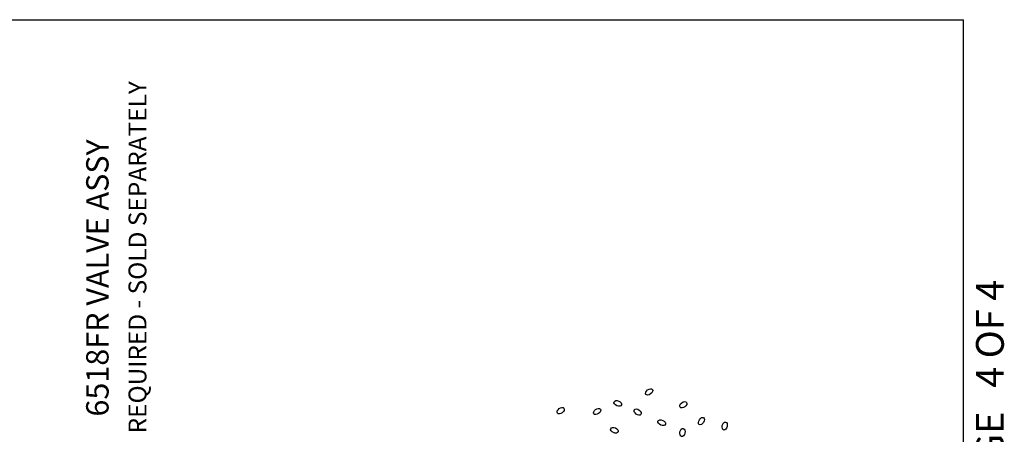
# Model space of a CAD drawing. Extents: x -115 to 323, y 76 to 239.
# Drawn here: x -10 to 45, y 216 to 239 of the extents above; entities that cross this region are included whole.
import ezdxf
from ezdxf.enums import TextEntityAlignment as Align

# ---------------------------------------------------------------- set-up
doc = ezdxf.new("R2010")
doc.units = 0
doc.header["$LTSCALE"] = 3
doc.header["$MEASUREMENT"] = 0
doc.layers.get('0').update_dxf_attribs({"linetype": 'CONTINUOUS'})
for name, color, linetype in [('DIM1', 4, 'CONTINUOUS'), ('zBORDER', 8, 'CONTINUOUS'), ('zPAGE', 4, 'CONTINUOUS')]:
    doc.layers.add(name, color=color, linetype=linetype)
doc.styles.add('ARIAL', font='ARIAL.TTF')
doc.styles.add('BOLD', font='ARIALBD.TTF')

# ---------------------------------------------------------------- blocks, each defined once
blk = doc.blocks.new('HATCH2')
blk.add_circle((0, 0), 1)
blk = doc.blocks.new('A SIZE_INST')
at = {"layer": 'zBORDER'}
for p in [(0.2638, 7.7875), (10.4563, 0.1725)]:
    blk.add_line(p, (10.4563, 7.7875), dxfattribs=at)
at = {"layer": 'zBORDER', "color": 4, "style": 'ARIAL'}
for tag, height, p in [('#1', 0.045, (6.4193, 0.5197)), ('#2', 0.045, (6.8239, 0.5155)), ('REVNAME', 0.045, (7.0574, 0.5158)), ('PART#', 0.07, (10.1105, 0.4999)), ('MODEL(S)', 0.08, (8.4981, 0.4525)), ('NAME1', 0.045, (6.4588, 0.364)), ('NAME2', 0.045, (7.0567, 0.3632)), ('TITLE:', 0.08, (8.4959, 0.3278)), ('REV.', 0.07, (10.1282, 0.3073)), ('NAME3', 0.045, (6.4999, 0.2116)), ('1', 0.0504, (10.0824, 0.2116)), ('X', 0.0504, (10.3312, 0.2116))]:
    blk.add_attdef(tag, text='', height=height, dxfattribs=at).set_placement(p, align=Align.MIDDLE_CENTER)
at = {"layer": 'zBORDER', "color": 4, "style": 'ARIAL', "width": 0.9}
for tag, p in [('DATE2', (6.9573, 0.2116)), ('SC', (7.5641, 0.2116)), ('DWG.TYPE', (8.879, 0.2116))]:
    blk.add_attdef(tag, text='', height=0.045, dxfattribs=at).set_placement(p, align=Align.MIDDLE_CENTER)
at = {"layer": 'zBORDER', "color": 4, "style": 'ARIAL'}
blk.add_attdef('YR', (0.5148, 0.0298), '', height=0.1, dxfattribs=at)
at = {"layer": 'zPAGE', "color": 4, "style": 'ARIAL'}
blk.add_text('PAGE', height=0.1, rotation=90, dxfattribs=at).set_placement((10.6009, 6.0329))
blk.add_attdef("PG#'S", (10.6009, 6.462), '', height=0.1, rotation=90, dxfattribs=at)

msp = doc.modelspace()

# ---------------------------------------------------------------- block references
at = {"yscale": 0.140625}
for p, xscale, rotation in [((25.396, 218.292), 0.227503434040016, 36.52417854230592), ((23.646, 217.652), 0.2275034340400159, 157.295681447825), ((27.302, 217.574), 0.227503434040016, 36.52417854230592), ((20.458, 217.246), 0.227503434040016, 36.52417854230592), ((22.489, 217.199), 0.227503434040016, 36.52417854230592), ((24.755, 217.167), 0.227503434040016, 323.335380940644), ((26.099, 216.574), 0.2275034340400159, 157.295681447825), ((28.317, 216.667), 0.2275034340400161, 57.73640020481893), ((29.614, 216.386), 0.2275034340400161, 78.15002047354), ((23.458, 216.152), 0.2275034340400159, 157.295681447825), ((27.255, 216.027), 0.2275034340400161, 78.15002047354)]:
    msp.add_blockref('HATCH2', p, dxfattribs=dict(at, xscale=xscale, rotation=rotation))
at = {"layer": 'zBORDER'}
ref = msp.add_blockref('A SIZE_INST', (-119.121, 118.359), dxfattribs=dict(at, xscale=15.5, yscale=15.5, zscale=15.5, rotation=359.9999999999999))
ref.add_attrib("PG#'S", '4 OF 4', (45.193, 218.52), dxfattribs={"layer": 'zPAGE', "color": 4, "height": 1.55, "rotation": 90, "style": 'ARIAL'})

# ---------------------------------------------------------------- texts
at = {"layer": 'DIM1', "style": 'ARIAL'}
msp.add_text('REQUIRED - SOLD SEPARATELY', height=1, rotation=90, dxfattribs=at).set_placement((-2.665, 235.636), align=Align.RIGHT)
at = {"layer": 'DIM1', "style": 'BOLD'}
msp.add_text('6518FR VALVE ASSY', height=1.25, rotation=90, dxfattribs=at).set_placement((-5.241, 224.655), align=Align.MIDDLE)

doc.saveas('drawing.dxf')
